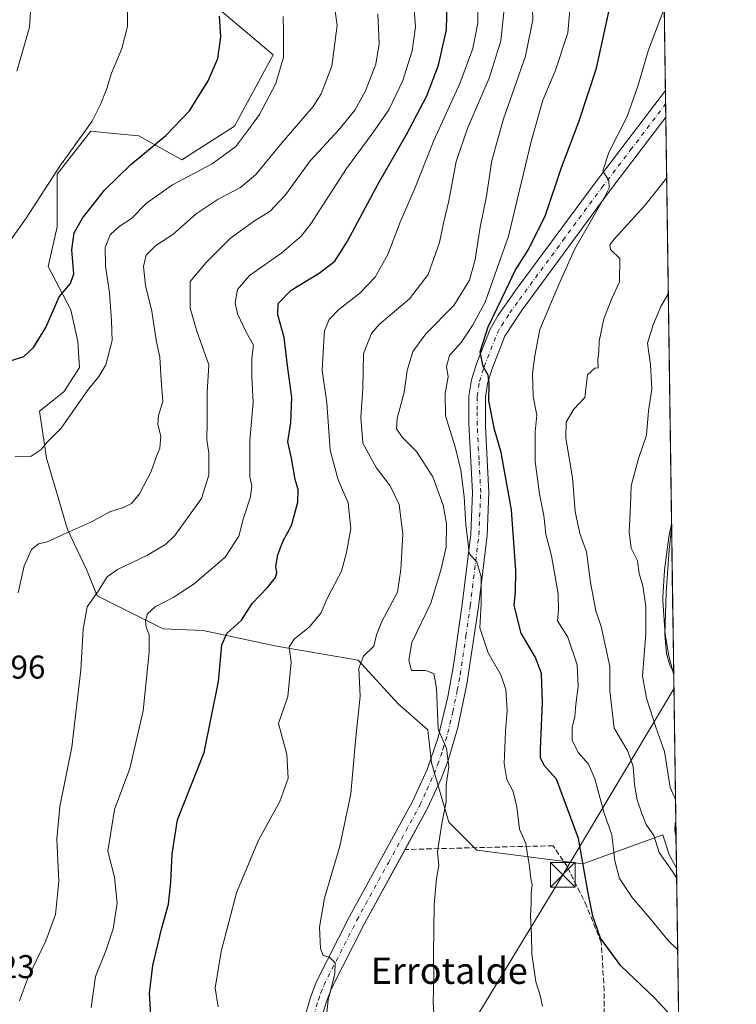
# Model space of a CAD drawing. Units: metres. Extents: x 593394 to 596823, y 4759143 to 4761503.
# Drawn here: x 596606 to 596823, y 4760433 to 4760732 of the extents above; entities that cross this region are included whole.
import ezdxf
from ezdxf.enums import TextEntityAlignment as Align

# ---------------------------------------------------------------- set-up
doc = ezdxf.new("R2010")
doc.units = ezdxf.units.M
doc.header["$MEASUREMENT"] = 0
doc.linetypes.add('DGN Style 3', pattern=[2.307223458686699, 1.648016756204785, -0.6592067024819142])
doc.linetypes.add('DGN Style 4', pattern=[2.6384748266838614, 1.318413404963828, -0.6592067024819142, 0.001648016756204785, -0.6592067024819142])
for name, color, linetype, lineweight in [('Arbolado forestal CxS', 92, 'Continuous', 0), ('Camino Cxs', 7, 'Continuous', 0), ('Carretera de calzada única Cxs', 7, 'Continuous', 13), ('Comarca CxS', 21, 'Continuous', 0), ('Comunidad Autónoma CxS', 142, 'Continuous', 0), ('Corriente natural lineal', 142, 'Continuous', 13), ('Curva de nivel maestra', 30, 'Continuous', 30), ('Curva de nivel normal', 30, 'Continuous', 0), ('Entidad de ámbito territorial CxS', 92, 'Continuous', 0), ('Municipio CxS', 4, 'Continuous', 0), ('Muro lineal', 1, 'DGN Style 3', 13), ('Núcleo urbano CxS', 7, 'Continuous', 0), ('Pista pavimentada Cxs', 135, 'Continuous', 0), ('Pista pavimentada eje', 135, 'DGN Style 4', 0), ('Prado CxS', 92, 'Continuous', 0), ('Provincia CxS', 1, 'Continuous', 0), ('Rótulo de punto de cota en terreno', 7, 'Continuous', 0), ('Tendido', 6, 'Continuous', 0), ('Texto cartográfico', 7, 'Continuous', 0), ('Torre de tendido puntual', 7, 'Continuous', 0)]:
    doc.layers.add(name, color=color, linetype=linetype, lineweight=lineweight)
doc.styles.add('Style-Arial', font='txt')

# ---------------------------------------------------------------- blocks, each defined once
blk = doc.blocks.new('*U11')
at = {"layer": 'Arbolado forestal CxS', "color": 92, "linetype": 'Continuous', "lineweight": 0}
blk.add_polyline3d([(596797.0020000003, 4761057.988500001, 566.6548999999941), (596803.7840999998, 4760578.9, 530.7140000000073), (596802.9873000003, 4760575.201900001, 530.7884000000049), (596802.9656999996, 4760575.0911, 530.7954000000027), (596802.9448999995, 4760574.954700001, 530.8027000000002), (596801.6649000002, 4760565.0547, 531.366399999999), (596801.6469000002, 4760564.871099999, 531.3733999999968), (596801.1063000001, 4760556.8213, 531.6064999999944), (596801.0869000005, 4760556.531300001, 531.5948000000062), (596801.0865000002, 4760556.5263, 531.5947000000015), (596801.0800999999, 4760556.3301, 531.5816000000051), (596801.0865000002, 4760556.1339, 531.5592000000033), (596801.0881000003, 4760556.111500001, 531.5559999999969), (596801.1173, 4760555.710700001, 531.4988000000012), (596801.8781000003, 4760545.2917, 530.7795999999944), (596801.9115000004, 4760545.0131, 530.7606999999989), (596802.9637000002, 4760538.7511, 530.5668000000006), (596803.0214999998, 4760538.4869, 530.569399999993), (596804.431, 4760533.2028, 530.3787000000011), (596805.2608000003, 4760474.587200001, 539.5662000000011), (596803.0049000002, 4760478.535, 539.8684999999969), (596801.1607999997, 4760484.527899999, 539.2280000000028), (596776.8476999998, 4760475.703700001, 549.6347999999998), (596744.5685000002, 4760479.937100001, 557.8701000000001), (596736.1018000003, 4760488.4038, 560.3145999999979), (596730.8101000005, 4760506.395500001, 560.9348000000027), (596729.7517999997, 4760516.4496, 561.2259999999952), (596720.7559000002, 4760524.3872, 562.9977999999974), (596708.5850999998, 4760537.616400001, 565.7290999999968), (596683.7142000003, 4760541.8497, 571.3040999999939), (596661.4890999999, 4760546.612199999, 576.9621000000043), (596649.3183000004, 4760547.1414, 578.6594000000041), (596629.2099000001, 4760557.195599999, 585.1441999999952), (596626.0349000003, 4760565.133099999, 586.868100000007), (596620.2141000004, 4760577.303900001, 590.5320000000065), (596617.5681999996, 4760586.299799999, 592.8133999999991), (596613.8640000002, 4760598.9998, 594.7290999999968), (596611.7473999998, 4760613.2873, 597.1052999999956), (596619.1557, 4760619.108200001, 596.9753000000055), (596623.9182000002, 4760626.5165, 597.0339999999997), (596623.3891000003, 4760634.454, 597.9976000000024), (596621.2724000001, 4760643.9791, 599.1757999999973), (596614.3931999998, 4760657.2083, 602.3500000000058), (596617.1319000004, 4760669.2051, 602.7897999999988), (596617.1321, 4760685.223300001, 605.2207999999955), (596625.3739, 4760695.819300001, 604.9008000000031), (596627.3255000003, 4760698.3281, 604.8399000000063), (596632.2414999995, 4760697.8365, 603.9101999999984), (596634.3435000004, 4760697.626300001, 603.4640999999974), (596641.8872999996, 4760696.871900001, 601.9633000000031), (596654.9923, 4760689.5909, 598.1490999999951), (596671.0109000001, 4760699.783700001, 597.0044000000053), (596682.7270999998, 4760721.4575, 596.4982000000019), (596658.7285000002, 4760741.8213, 600.8845000000001)], dxfattribs=at)
blk = doc.blocks.new('*U16')
at = {"layer": 'Núcleo urbano CxS', "color": 7, "linetype": 'Continuous', "lineweight": 0}
blk.add_polyline3d([(596803.7840999998, 4760578.9, 530.7140000000073), (596804.431, 4760533.2028, 530.3787000000011), (596803.0214999998, 4760538.4869, 530.569399999993), (596802.9637000002, 4760538.7511, 530.5668000000006), (596801.9115000004, 4760545.0131, 530.7606999999989), (596801.8781000003, 4760545.2917, 530.7795999999944), (596801.1173, 4760555.710700001, 531.4988000000012), (596801.0881000003, 4760556.111500001, 531.5559999999969), (596801.0865000002, 4760556.1339, 531.5592000000033), (596801.0800999999, 4760556.3301, 531.5816000000051), (596801.0865000002, 4760556.5263, 531.5947000000015), (596801.0869000005, 4760556.531300001, 531.5948000000062), (596801.1063000001, 4760556.8213, 531.6064999999944), (596801.6469000002, 4760564.871099999, 531.3733999999968), (596801.6649000002, 4760565.0547, 531.366399999999), (596802.9448999995, 4760574.954700001, 530.8027000000002), (596802.9656999996, 4760575.0911, 530.7954000000027), (596802.9873000003, 4760575.201900001, 530.7884000000049)], close=True, dxfattribs=at)
blk = doc.blocks.new('*U19')
at = {"layer": 'Carretera de calzada única Cxs', "color": 7, "linetype": 'Continuous', "lineweight": 13}
blk.add_3dface([(596804.1048999997, 4760556.236300001, 535.7811999999976), (596804.1059999998, 4760556.1612, 535.7943999999989), (596804.1035000002, 4760556.202299999, 535.790599999993)], dxfattribs=at)
blk = doc.blocks.new('5TTEND')
at = {"layer": 'Corriente natural lineal', "color": 7, "linetype": 'Continuous', "lineweight": 0}
for p, q in [((-0.375, 0.3754), (0.375, -0.3746)), ((0.3720000000000001, 0.3784000000000001), (-0.3720000000000001, -0.3776))]:
    blk.add_line(p, q, dxfattribs=at)
at = {"layer": 'Corriente natural lineal', "color": 7, "linetype": 'Continuous', "lineweight": 0, "flags": 128}
blk.add_lwpolyline([(-0.375, -0.3746), (0.375, -0.3746), (0.375, 0.3754), (-0.375, 0.3754), (-0.3720000000000001, -0.3776)], dxfattribs=at)

msp = doc.modelspace()

# ---------------------------------------------------------------- linework, layer by layer
at = {"layer": 'Arbolado forestal CxS', "color": 92, "linetype": 'Continuous', "lineweight": 0, "extrusion": (0.001171366955296167, -0.08274515931266553, 0.996570050979748), "elevation": -392685.5182138763, "flags": 128}
msp.add_lwpolyline([(664129.5194603323, 4735822.976690602), (664129.5194603323, 4735532.525960219)], dxfattribs=at)
at = {"layer": 'Arbolado forestal CxS', "color": 92, "linetype": 'Continuous', "lineweight": 0, "extrusion": (0.0007253357035287293, -0.05118743394123328, 0.9986888006254147), "elevation": -242713.3623071899, "flags": 128}
msp.add_lwpolyline([(664195.4169737777, 4745574.0338856), (664195.4169737777, 4745569.984470054)], dxfattribs=at)
at = {"layer": 'Arbolado forestal CxS', "color": 92, "linetype": 'Continuous', "lineweight": 0, "extrusion": (5.071768738866646e-05, -0.003585261713645437, 0.9999935716424185), "elevation": -16495.29401811281, "flags": 128}
msp.add_lwpolyline([(596801.9486016664, 4760678.013171554), (596802.0058024013, 4760673.969645564)], dxfattribs=at)
at = {"layer": 'Arbolado forestal CxS', "color": 92, "linetype": 'Continuous', "lineweight": 0, "extrusion": (0.001377890995286714, -0.0973337978433986, 0.9952508393434217), "elevation": -462014.700156271, "flags": 128}
msp.add_lwpolyline([(664129.6465902559, 4729263.748563278), (664129.6465902559, 4729139.533862232)], dxfattribs=at)
at = {"layer": 'Arbolado forestal CxS', "color": 92, "linetype": 'Continuous', "lineweight": 0, "extrusion": (-0.001909553978863391, 0.134905042329795, 0.9908566915339464), "elevation": 641605.8322442514, "flags": 128}
msp.add_lwpolyline([(-664122.3015005761, -4708092.576596575), (-664122.3015005761, -4708047.154379152)], dxfattribs=at)
at = {"layer": 'Arbolado forestal CxS', "color": 92, "linetype": 'Continuous', "lineweight": 0, "extrusion": (-0.003528849979300291, 0.2491819364850636, 0.9684502618861629), "elevation": 1184641.213182763, "flags": 128}
msp.add_lwpolyline([(-664155.2711878209, -4601515.777975795), (-664155.2711878209, -4601511.67255212)], dxfattribs=at)
at = {"layer": 'Arbolado forestal CxS', "color": 92, "linetype": 'Continuous', "lineweight": 0, "extrusion": (-0.002924824247479809, 0.2066611334918417, 0.9784082079106802), "elevation": 982587.4396511315, "flags": 128}
msp.add_lwpolyline([(-664112.5802301121, -4648856.107159163), (-664112.5802301121, -4648846.255785174)], dxfattribs=at)
at = {"layer": 'Arbolado forestal CxS', "color": 92, "linetype": 'Continuous', "lineweight": 0}
for points in [[(596658.7285000002, 4760741.8213, 600.8845000000001), (596682.7270999998, 4760721.4575, 596.4982000000019), (596671.0109000001, 4760699.783700001, 597.0044000000053), (596654.9923, 4760689.5909, 598.1490999999951), (596641.8872999996, 4760696.871900001, 601.9633000000031), (596634.3435000004, 4760697.626300001, 603.4640999999974), (596632.2414999995, 4760697.8365, 603.9101999999984), (596627.3255000003, 4760698.3281, 604.8399000000063), (596625.3739, 4760695.819300001, 604.9008000000031), (596617.1321, 4760685.223300001, 605.2207999999955), (596617.1319000004, 4760669.2051, 602.7897999999988), (596614.3931999998, 4760657.2083, 602.3500000000058), (596621.2724000001, 4760643.9791, 599.1757999999973), (596623.3891000003, 4760634.454, 597.9976000000024), (596623.9182000002, 4760626.5165, 597.0339999999997), (596619.1557, 4760619.108200001, 596.9753000000055), (596611.7473999998, 4760613.2873, 597.1052999999956), (596613.8640000002, 4760598.9998, 594.7290999999968), (596617.5681999996, 4760586.299799999, 592.8133999999991), (596620.2141000004, 4760577.303900001, 590.5320000000065), (596626.0349000003, 4760565.133099999, 586.868100000007), (596629.2099000001, 4760557.195599999, 585.1441999999952), (596649.3183000004, 4760547.1414, 578.6594000000041), (596661.4890999999, 4760546.612199999, 576.9621000000043), (596683.7142000003, 4760541.8497, 571.3040999999939), (596708.5850999998, 4760537.616400001, 565.7290999999968), (596720.7559000002, 4760524.3872, 562.9977999999974), (596729.7517999997, 4760516.4496, 561.2259999999952), (596730.8101000005, 4760506.395500001, 560.9348000000027), (596736.1018000003, 4760488.4038, 560.3145999999979), (596744.5685000002, 4760479.937100001, 557.8701000000001), (596776.8476999998, 4760475.703700001, 549.6347999999998), (596801.1607999997, 4760484.527899999, 539.2280000000028), (596803.0049000002, 4760478.535, 539.8684999999969), (596805.2608000003, 4760474.587200001, 539.5662000000011)], [(596803.7840999998, 4760578.9, 530.7140000000073), (596802.9873000003, 4760575.201900001, 530.7884000000049), (596802.9656999996, 4760575.0911, 530.7954000000027), (596802.9448999995, 4760574.954700001, 530.8027000000002), (596801.6649000002, 4760565.0547, 531.366399999999), (596801.6469000002, 4760564.871099999, 531.3733999999968), (596801.1063000001, 4760556.8213, 531.6064999999944), (596801.0869000005, 4760556.531300001, 531.5948000000062), (596801.0865000002, 4760556.5263, 531.5947000000015), (596801.0800999999, 4760556.3301, 531.5816000000051), (596801.0865000002, 4760556.1339, 531.5592000000033), (596801.0881000003, 4760556.111500001, 531.5559999999969), (596801.1173, 4760555.710700001, 531.4988000000012), (596801.8781000003, 4760545.2917, 530.7795999999944), (596801.9115000004, 4760545.0131, 530.7606999999989), (596802.9637000002, 4760538.7511, 530.5668000000006), (596803.0214999998, 4760538.4869, 530.569399999993), (596804.431, 4760533.2028, 530.3787000000011)]]:
    msp.add_polyline3d(points, dxfattribs=at)
at = {"layer": 'Camino Cxs', "color": 7, "linetype": 'Continuous', "lineweight": 0, "extrusion": (0.005693903556743452, -0.4020624063791602, 0.9155945613855981), "elevation": -1910117.168338699, "flags": 128}
msp.add_lwpolyline([(664155.271187821, 4350721.166677193), (664155.2711878209, 4350716.824254464)], dxfattribs=at)
at = {"layer": 'Camino Cxs', "color": 7, "linetype": 'Continuous', "lineweight": 0}
msp.add_polyline3d([(596805.1243000003, 4760484.2249, 542.1873999999953), (596804.7301000003, 4760485.920100001, 542.9251999999979), (596804.9001000002, 4760488.220100001, 543.952099999995), (596805.0680000001, 4760488.200400001, 543.9334999999992)], dxfattribs=at)
msp.add_3dface([(596805.0680999998, 4760488.200300001, 543.9334999999992), (596805.1243000003, 4760484.2249, 542.1873999999953), (596804.7301000003, 4760485.920100001, 542.9251999999979), (596804.9001000002, 4760488.220100001, 543.952099999995)], dxfattribs=at)
at = {"layer": 'Carretera de calzada única Cxs', "color": 7, "linetype": 'Continuous', "lineweight": 13, "extrusion": (0.8691635710650266, 0.0979298660092629, 0.4847312947158438), "elevation": 985180.7313163611, "flags": 128}
msp.add_lwpolyline([(4663803.649766446, -545366.6976469671), (4663803.690876735, -545366.7022201564), (4663803.724517406, -545366.7127384917)], dxfattribs=at)
at = {"layer": 'Carretera de calzada única Cxs', "color": 7, "linetype": 'Continuous', "lineweight": 13, "extrusion": (-0.002535058888692399, 0.1730753858862688, 0.984905317417238), "elevation": 822949.8680300579, "flags": 128}
msp.add_lwpolyline([(-666461.1372040849, -4679492.939715649), (-666461.137204085, -4679492.863456485)], dxfattribs=at)
at = {"layer": 'Comarca CxS', "color": 21, "linetype": 'Continuous', "lineweight": 0, "flags": 128}
msp.add_lwpolyline([(594276.3873570256, 4759154.336086878), (593426.0600007128, 4759142.529982369), (593395.9217253949, 4761348.966470922), (593394.4600007139, 4761455.979982347), (594301.4349128144, 4761468.579526652), (596790.7000007397, 4761503.159982345), (596810.3405321318, 4760115.752844753), (596823.4500007397, 4759189.699982368), (596746.9638948482, 4759188.638034928), (594651.8024042238, 4759159.548419808)], close=True, dxfattribs=at)
at = {"layer": 'Comunidad Autónoma CxS', "color": 142, "linetype": 'Continuous', "lineweight": 0, "flags": 128}
msp.add_lwpolyline([(594276.3873570256, 4759154.336086878), (593426.0600007128, 4759142.529982369), (593395.9217253949, 4761348.966470922), (593394.4600007139, 4761455.979982347), (594301.4349128144, 4761468.579526652), (596790.7000007397, 4761503.159982345), (596810.3405321318, 4760115.752844753), (596823.4500007397, 4759189.699982368), (596746.9638948482, 4759188.638034928), (594651.8024042238, 4759159.548419808)], close=True, dxfattribs=at)
at = {"layer": 'Curva de nivel maestra', "color": 30, "linetype": 'Continuous', "lineweight": 30, "flags": 128}
for points, elevation in [([(596645.6600000003, 4760428.1801), (596645.1900000004, 4760436.450099999), (596646.2100000001, 4760444.8301), (596648.8300000001, 4760455.860099999), (596650.9800000006, 4760463.530099999), (596651.6799999997, 4760470.1501), (596652.0599999996, 4760478.7601), (596653.7000000002, 4760489.100099999), (596661.75, 4760509.600099999), (596666.0899999999, 4760531.1601), (596667.1399999997, 4760542.2501), (596668.6200000001, 4760545.720100001), (596673.1200000001, 4760549.780099999), (596676.3899999997, 4760554.8301), (596681.0300000003, 4760559.640100001), (596683.4299999997, 4760562.700099999), (596683.8799999999, 4760564.130100001), (596683.5800000001, 4760566.040100001), (596684.1500000004, 4760569.6501), (596685.6500000004, 4760573.6501), (596688.3499999996, 4760578.470100001), (596690.2400000002, 4760585.5801), (596690.3399999999, 4760589.420100001), (596689.4500000002, 4760592.4801), (596688.2699999996, 4760598.940099999), (596687.2300000006, 4760603.9801), (596688.1399999997, 4760609.840100001), (596688.3899999997, 4760617.4001), (596687.04, 4760627.170100001), (596686.0899999999, 4760635.630100001), (596684.1100000005, 4760642.5601), (596684.29, 4760645.960100001), (596688.2300000006, 4760649.9801), (596696.7199999997, 4760655.200099999), (596701.4199999999, 4760658.840100001), (596705.3200000003, 4760664.860099999), (596714.5899999999, 4760682.3201), (596723.2599999999, 4760697.3201), (596729.4500000002, 4760708.9801), (596732.9199999999, 4760718.350099999), (596735.3899999997, 4760729.110099999), (596735.6200000001, 4760737.6801)], 575), ([(596603.2100000001, 4760628.640100001), (596607.0199999996, 4760629.880100001), (596609.9000000004, 4760632.600099999), (596613.7000000002, 4760638.690099999), (596617.7000000002, 4760647.970100001), (596621.1699999999, 4760651.9901), (596622.1500000004, 4760654.9801), (596621.5499999998, 4760662.280099999), (596622.2599999999, 4760667.4001), (596624.7800000003, 4760671.920100001), (596631.5, 4760680.420100001), (596639.5099999999, 4760688.220100001), (596650.1299999999, 4760696.9801), (596657.3099999996, 4760704.460100001), (596663.0300000003, 4760713.620100001), (596665.9100000003, 4760720.3301), (596666.8399999999, 4760726.9901), (596666.3799999999, 4760733.220100001)], 599.9999999999999), ([(596805.2100000001, 4760427.940099999), (596798.6100000005, 4760435.020099999), (596788.3300000001, 4760444.7301), (596782.1900000004, 4760453.140100001), (596779.8700000001, 4760459.8201), (596778.3600000005, 4760467.4801), (596775.5, 4760483.450099999), (596768.8200000003, 4760501.440099999), (596765.04, 4760505.6601), (596763.9400000004, 4760507.960100001), (596763.9199999999, 4760510.540100001), (596764.5599999996, 4760524.840100001), (596764.2199999997, 4760533.5701), (596762.4800000006, 4760538.380100001), (596758.0999999996, 4760545.790100001), (596755.9299999997, 4760554.220100001), (596756.3399999999, 4760558.450099999), (596756.5099999999, 4760564.780099999), (596755.1600000003, 4760583.3201), (596752, 4760600.7401), (596750.0300000003, 4760607.6801), (596748.2300000006, 4760616.380100001), (596748.3399999999, 4760621.420100001), (596748.0800000001, 4760624.2301), (596746.5599999996, 4760626.840100001), (596745.6200000001, 4760631.3201), (596748.0599999996, 4760638.870100001), (596753.4600000001, 4760649.9901), (596756.2400000002, 4760656.0001), (596760.3399999999, 4760662.370100001), (596765.5199999996, 4760672.8301), (596770.3499999996, 4760687.2401), (596775.7000000002, 4760701.440099999), (596780.9500000002, 4760717.450099999), (596784.7000000002, 4760734.5001)], 550)]:
    msp.add_lwpolyline(points, dxfattribs=dict(at, elevation=elevation))
at = {"layer": 'Curva de nivel normal', "color": 30, "linetype": 'Continuous', "lineweight": 0, "flags": 128}
for points, elevation in [([(596731.7699999996, 4760426.5), (596731.3099999996, 4760433.699999999), (596731.5899999999, 4760440.980000001), (596731.4400000004, 4760448.32), (596731.6399999997, 4760463.32), (596732.3700000001, 4760471.279999999), (596733.0800000001, 4760475.26), (596732.6699999999, 4760479.4), (596733.9600000001, 4760487.960000001), (596735.3200000003, 4760494.630000001), (596735.3300000001, 4760499.65), (596736.0999999996, 4760505.25), (596735.3799999999, 4760510.83), (596732.8600000005, 4760516.66), (596732.3700000001, 4760529.07), (596731.5099999999, 4760533.539999999), (596729.0199999996, 4760534.52), (596724.7400000002, 4760534.5), (596723.9299999997, 4760537.57), (596724.8300000001, 4760543.02), (596730.6699999999, 4760554.9), (596733.6699999999, 4760564.939999999), (596735.3300000001, 4760571.970000001), (596735.3600000005, 4760578.980000001), (596734.3700000001, 4760584.65), (596731.29, 4760593.32), (596726.2800000003, 4760600.980000001), (596721.9299999997, 4760605.369999999), (596720.2300000006, 4760607.880000001), (596720.4400000004, 4760611.039999999), (596722.5599999996, 4760618.980000001), (596723.4699999997, 4760625.65), (596725.1600000003, 4760631.34), (596729.0999999996, 4760636.74), (596737.5999999996, 4760645.34), (596742.3799999999, 4760653.060000001), (596744.1500000004, 4760659.279999999), (596745.6500000004, 4760669.119999999), (596747.5199999996, 4760678.58), (596749.1299999999, 4760689.390000001), (596752.7100000001, 4760702.02), (596759.3499999996, 4760721.039999999), (596761.6399999997, 4760732.15), (596761.2999999998, 4760741.689999999)], 560), ([(596605.2100000001, 4760558.039999999), (596607.1100000005, 4760566.32), (596609.2800000003, 4760571.26), (596611.3899999997, 4760572.99), (596614.0499999998, 4760573.550000001), (596619.0999999996, 4760575.890000001), (596627.3600000005, 4760579.560000001), (596633.0700000003, 4760582.65), (596637.2699999996, 4760583.960000001), (596639.7000000002, 4760585.17), (596642.1299999999, 4760588.140000001), (596645.6600000003, 4760594.880000001), (596647.2000000002, 4760599.32), (596648.2800000003, 4760601.980000001), (596648.6500000004, 4760605.609999999), (596647.7100000001, 4760609.15), (596647.8600000005, 4760611.970000001), (596649.2300000006, 4760616.220000001), (596648.7199999997, 4760622.67), (596648.25, 4760629.619999999), (596647.2199999997, 4760634.850000001), (596645.8899999997, 4760643.609999999), (596643.9299999997, 4760651.390000001), (596643.3099999996, 4760657.140000001), (596644.1200000001, 4760660.619999999), (596647.0899999999, 4760663.529999999), (596652.2100000001, 4760666.92), (596659.3700000001, 4760673.199999999), (596666.0300000003, 4760677.66), (596672.8399999999, 4760681.140000001), (596677.5099999999, 4760685.17), (596685.4400000004, 4760694.890000001), (596694.8600000005, 4760705.789999999), (596697.2800000003, 4760709.66), (596700.54, 4760718.08), (596702.1299999999, 4760730.480000001), (596701.3899999997, 4760736.180000001)], 590), ([(596627.4500000002, 4760432.09), (596628.7100000001, 4760441.51), (596631.8899999997, 4760449.32), (596634.1699999999, 4760455.980000001), (596635.3700000001, 4760463.82), (596634.4900000002, 4760471.730000001), (596632.54, 4760479.65), (596634.5499999998, 4760492.27), (596639.2100000001, 4760504.680000001), (596643.2000000002, 4760522.27), (596645.0999999996, 4760540.060000001), (596645.0700000003, 4760545.32), (596644.1200000001, 4760547.59), (596643.9199999999, 4760549.710000001), (596644.5899999999, 4760551.66), (596646.9000000004, 4760553.82), (596652.4000000004, 4760556.66), (596658.7199999997, 4760560.800000001), (596668.1799999997, 4760568.91), (596672.3300000001, 4760575.300000001), (596673.5999999996, 4760580.439999999), (596675.8799999999, 4760587.26), (596676.29, 4760590.58), (596675.6399999997, 4760593.26), (596675.6900000004, 4760604.300000001), (596676.6799999997, 4760615.960000001), (596676.2199999997, 4760623.789999999), (596676.25, 4760629.33), (596676.7300000006, 4760633.300000001), (596674.5499999998, 4760637.199999999), (596671.9299999997, 4760642.800000001), (596671.2300000006, 4760646.130000001), (596671.9400000004, 4760650.25), (596675.5300000003, 4760654.470000001), (596685.3600000005, 4760661.32), (596691.2000000002, 4760666.390000001), (596694.2100000001, 4760670.189999999), (596704.9699999997, 4760686.92), (596713.0300000003, 4760697.76), (596717.8300000001, 4760704.82), (596722.1399999997, 4760713.680000001), (596725, 4760722.730000001), (596726, 4760730.02), (596725.4000000004, 4760738.01)], 580), ([(596666.04, 4760432.310000001), (596665.0999999996, 4760438.01), (596666.9400000004, 4760449.16), (596671.5700000003, 4760466.980000001), (596678.3200000003, 4760482.980000001), (596684.7599999999, 4760494.65), (596687.2699999996, 4760501.74), (596686.8600000005, 4760509.01), (596684.3799999999, 4760518.33), (596687.2300000006, 4760526.57), (596688.2199999997, 4760536.980000001), (596687.6200000001, 4760541.65), (596689.0899999999, 4760543.980000001), (596693.7599999999, 4760547.720000001), (596697.25, 4760551.92), (596699.3799999999, 4760556.720000001), (596703.4800000006, 4760564.65), (596705.0099999999, 4760570.32), (596706.3099999996, 4760577.65), (596705.5199999996, 4760585.41), (596702.4500000002, 4760592.350000001), (596700.0700000003, 4760601.359999999), (596699, 4760615.730000001), (596697.5800000001, 4760625.59), (596698, 4760632.980000001), (596698.3099999996, 4760637.600000001), (596699.75, 4760641.100000001), (596702.7000000002, 4760644.15), (596709.0300000003, 4760649.130000001), (596713.7000000002, 4760653.939999999), (596717.5999999996, 4760660.83), (596721.2999999998, 4760670.66), (596725.7000000002, 4760680.640000001), (596731.54, 4760695.49), (596739.4800000006, 4760712.77), (596743.3799999999, 4760723.4), (596744.9600000001, 4760731.210000001), (596744.8600000005, 4760737.640000001)], 570), ([(596764.5999999996, 4760432.550000001), (596763.8499999996, 4760435.800000001), (596762.5499999998, 4760439.949999999), (596761.3600000005, 4760448.42), (596761.2599999999, 4760453.99), (596760.9600000001, 4760459.970000001), (596761.1699999999, 4760463.699999999), (596761.1399999997, 4760466.82), (596761.4699999997, 4760469.42), (596761.0599999996, 4760471.34), (596760.6500000004, 4760474.939999999), (596759.8899999997, 4760479.17), (596759.4699999997, 4760481.980000001), (596757.54, 4760486.32), (596756.7999999998, 4760493.02), (596755.6600000003, 4760497.730000001), (596753.7300000006, 4760501.350000001), (596752.9400000004, 4760506.220000001), (596753.2800000003, 4760515.9), (596753.7999999998, 4760522.42), (596753.4199999999, 4760528.699999999), (596751.8899999997, 4760533.17), (596748.0800000001, 4760539.850000001), (596745.5300000003, 4760547.41), (596745.9199999999, 4760554.680000001), (596745.9000000004, 4760562.960000001), (596744.6399999997, 4760567.350000001), (596742.2400000002, 4760569.970000001), (596741.8799999999, 4760573.930000001), (596741.2199999997, 4760578.730000001), (596740.7599999999, 4760587.33), (596739.75, 4760595.359999999), (596738.0199999996, 4760602.430000001), (596735.0999999996, 4760611.84), (596735.0099999999, 4760618.609999999), (596735.9199999999, 4760623.65), (596735.4100000003, 4760626.84), (596736.2599999999, 4760630.16), (596739.8899999997, 4760634.08), (596743.29, 4760639.32), (596747.1500000004, 4760646.32), (596754.1900000004, 4760666.359999999), (596761.0899999999, 4760695.17), (596764.6600000003, 4760707.699999999), (596768.4000000004, 4760716.529999999), (596772.2599999999, 4760728.16), (596773.1399999997, 4760738.58)], 555), ([(596598.3099999996, 4760658.699999999), (596607.6600000003, 4760671.84), (596617.8899999997, 4760687.65), (596627.7000000002, 4760701.350000001), (596630.29, 4760706.439999999), (596632.1500000004, 4760711.24), (596633.6500000004, 4760715.880000001), (596636.7800000003, 4760723.359999999), (596638.4299999997, 4760730.119999999), (596638.5199999996, 4760735.470000001)], 605), ([(596604.3700000001, 4760599.480000001), (596609.1699999999, 4760599.539999999), (596612.2599999999, 4760601.560000001), (596614.0899999999, 4760603.800000001), (596618.3600000005, 4760608.07), (596626.3099999996, 4760619.52), (596629.8099999996, 4760623.800000001), (596631.8499999996, 4760627.359999999), (596633.8200000003, 4760634.74), (596633.5700000003, 4760640.65), (596633.0099999999, 4760649.32), (596631.8300000001, 4760657.26), (596631.6799999997, 4760662.980000001), (596633.2000000002, 4760666.779999999), (596635.9199999999, 4760669.33), (596639.7000000002, 4760671.74), (596644.2400000002, 4760676.4), (596652.1699999999, 4760681.980000001), (596664.2400000002, 4760688.4), (596671.3600000005, 4760693.640000001), (596675.3700000001, 4760698.930000001), (596678.54, 4760703.32), (596683.5700000003, 4760712.76), (596685.8799999999, 4760720.730000001), (596685.8600000005, 4760728.470000001), (596685.7999999998, 4760733.08)], 595.0000000000001), ([(596604.8600000005, 4760716.57), (596607.4500000002, 4760725.680000001), (596608.6799999997, 4760729.91), (596609, 4760734.65)], 610), ([(596605.6799999997, 4760434.15), (596608.2300000006, 4760440.980000001), (596613.6200000001, 4760452.32), (596616.5499999998, 4760460.32), (596617.6200000001, 4760470.49), (596617.04, 4760483.26), (596617.8700000001, 4760493.119999999), (596621.5800000001, 4760511.220000001), (596624.3200000003, 4760534.65), (596625.0099999999, 4760547.08), (596626.2300000006, 4760553.84), (596629.5199999996, 4760558.560000001), (596632.3200000003, 4760562.91), (596635.4500000002, 4760565.199999999), (596644.5199999996, 4760569.460000001), (596650.1299999999, 4760572.84), (596652.8799999999, 4760575.439999999), (596660.9199999999, 4760586.75), (596663.1500000004, 4760593.77), (596663.1699999999, 4760600.449999999), (596662.5800000001, 4760604.529999999), (596662.6799999997, 4760609.880000001), (596662.7000000002, 4760618.980000001), (596663.1600000003, 4760627.359999999), (596659.5, 4760637.5), (596657.4699999997, 4760644.5), (596657.4900000002, 4760652.65), (596662.3499999996, 4760658.430000001), (596669.75, 4760665.779999999), (596677.0300000003, 4760671.08), (596681.7400000002, 4760673.890000001), (596686.4900000002, 4760678.960000001), (596693.9800000006, 4760689.300000001), (596702.6799999997, 4760698.75), (596707.5199999996, 4760704.680000001), (596710.7999999998, 4760710.5), (596713.9600000001, 4760718.65), (596714.9500000002, 4760724.82), (596714.5099999999, 4760733.9)], 585), ([(596698.8600000005, 4760428.58), (596699.4400000004, 4760434.41), (596701.4900000002, 4760442.32), (596701.5499999998, 4760445.67), (596699.7999999998, 4760447.390000001), (596697.9400000004, 4760447.890000001), (596697.0899999999, 4760450.039999999), (596696.8499999996, 4760456.470000001), (596698.3200000003, 4760465.300000001), (596703.0199999996, 4760481.100000001), (596706.29, 4760496.980000001), (596707.7599999999, 4760513.15), (596709.2100000001, 4760526.730000001), (596708.7300000006, 4760535.17), (596710.1799999997, 4760538.83), (596713.3600000005, 4760541.84), (596714.1100000005, 4760545.32), (596715.7400000002, 4760549.32), (596720.5300000003, 4760558.32), (596721.5499999998, 4760565.119999999), (596722.0800000001, 4760575.850000001), (596720.9900000002, 4760584.930000001), (596718.2599999999, 4760590.57), (596713.9800000006, 4760596.130000001), (596710, 4760603.560000001), (596709.3600000005, 4760611.300000001), (596709.9299999997, 4760620.17), (596710.2199999997, 4760630.74), (596712.6399999997, 4760636.83), (596714.9199999999, 4760639.59), (596724.1799999997, 4760647.34), (596729.7800000003, 4760654.76), (596733.2699999996, 4760664.439999999), (596734.4800000006, 4760670.359999999), (596736.0700000003, 4760677.180000001), (596738.3799999999, 4760689.08), (596741.9199999999, 4760699.42), (596748.3600000005, 4760714.41), (596751.9199999999, 4760725.689999999), (596752.8600000005, 4760734.41)], 565), ([(596805.6131999996, 4760449.694499999), (596802.7199999997, 4760452.460000001), (596797.2000000002, 4760459.279999999), (596791.7599999999, 4760465.5), (596788, 4760471.279999999), (596786.5199999996, 4760476.65), (596785.6799999997, 4760484.600000001), (596783.2999999998, 4760491.119999999), (596780.5, 4760501.600000001), (596778.5800000001, 4760505.980000001), (596775.3600000005, 4760509.57), (596773.5499999998, 4760513.289999999), (596773.5599999996, 4760517.180000001), (596774.3399999999, 4760520.49), (596774.7100000001, 4760524.119999999), (596775.4500000002, 4760529.600000001), (596775.0599999996, 4760536.199999999), (596772.29, 4760544.619999999), (596769.0999999996, 4760549.529999999), (596769.4299999997, 4760552.84), (596769.2800000003, 4760557.779999999), (596767.2800000003, 4760569.300000001), (596765.5700000003, 4760575.9), (596764.9699999997, 4760581.59), (596763.6799999997, 4760588.15), (596762.3499999996, 4760597.91), (596762.2999999998, 4760606.980000001), (596762.7999999998, 4760612), (596761.7000000002, 4760617.710000001), (596761.5700000003, 4760624.730000001), (596762.2400000002, 4760630.029999999), (596763.7199999997, 4760638.039999999), (596769.5700000003, 4760651.75), (596774.2999999998, 4760662.32), (596783.3899999997, 4760678.220000001), (596784.8099999996, 4760681.109999999), (596784.7199999997, 4760683.33), (596782.8899999997, 4760686.289999999), (596784.6799999997, 4760691.859999999), (596790.3200000003, 4760702.75), (596793.5499999998, 4760711.92), (596796.7199999997, 4760722.99), (596801.5680999998, 4760735.4363)], 545), ([(596805.3049, 4760471.470600001), (596804.04, 4760473.430000001), (596799.9800000006, 4760479.16), (596798.3899999997, 4760484.34), (596796.0700000003, 4760487.689999999), (596794.7800000003, 4760491.07), (596793.3399999999, 4760495.180000001), (596792.4699999997, 4760499.9), (596792.1399999997, 4760505.32), (596790.5099999999, 4760509.980000001), (596786.29, 4760516.980000001), (596785.0099999999, 4760528.32), (596785.04, 4760535.65), (596783.6900000004, 4760541.77), (596782.3600000005, 4760547.810000001), (596780.79, 4760552.65), (596779.1600000003, 4760561.16), (596777.9600000001, 4760570.529999999), (596775.9100000003, 4760576.08), (596774.5099999999, 4760582.789999999), (596773.6799999997, 4760592.960000001), (596771.6900000004, 4760605.02), (596771.75, 4760609.939999999), (596774.0800000001, 4760613.850000001), (596777.3799999999, 4760617.369999999), (596778.2199999997, 4760624.300000001), (596780.5099999999, 4760626.310000001), (596781.5199999996, 4760626.430000001), (596781.3700000001, 4760628.960000001), (596781.6399999997, 4760631.52), (596781.7699999996, 4760634.470000001), (596783.2400000002, 4760641.32), (596785.6799999997, 4760647.52), (596787.9100000003, 4760652.57), (596788.0599999996, 4760659.59), (596785.2400000002, 4760662.390000001), (596785.0700000003, 4760663.779999999), (596786.3600000005, 4760665.449999999), (596795.6500000004, 4760675.74), (596802.2944999998, 4760684.123199999)], 540), ([(596802.7931000004, 4760648.9003), (596800.5199999996, 4760645.050000001), (596798.1500000004, 4760639.49), (596796.4800000006, 4760633.939999999), (596797.4199999999, 4760627.369999999), (596797.7999999998, 4760619.980000001), (596796.7800000003, 4760613.32), (596796.1699999999, 4760605.960000001), (596793.7300000006, 4760598.869999999), (596791.4699999997, 4760590.609999999), (596791.3499999996, 4760584.600000001), (596790.9400000004, 4760576.640000001), (596791.5199999996, 4760571.680000001), (596793.3899999997, 4760567.76), (596793.9800000006, 4760563.930000001), (596795.0099999999, 4760560.230000001), (596795.9500000002, 4760553.880000001), (596795.9299999997, 4760545.75), (596794.9000000004, 4760532.720000001), (596796.2100000001, 4760526.08), (596799.1200000001, 4760516.980000001), (596801.6500000004, 4760509.9), (596803.3600000005, 4760498.949999999), (596804.9682999998, 4760495.245800001)], 535), ([(596804.4238999998, 4760533.7039), (596803.2999999998, 4760536.109999999), (596802.2000000002, 4760539.65), (596801.7800000003, 4760545.369999999), (596802.1600000003, 4760558.119999999), (596803.0199999996, 4760571.109999999), (596803.8024000004, 4760577.607600001)], 530)]:
    msp.add_lwpolyline(points, dxfattribs=dict(at, elevation=elevation))
at = {"layer": 'Entidad de ámbito territorial CxS', "color": 92, "linetype": 'Continuous', "lineweight": 0, "flags": 128}
msp.add_lwpolyline([(594301.4349128144, 4761468.579526652), (596790.7000007397, 4761503.159982345), (596810.3405321318, 4760115.752844753)], dxfattribs=at)
at = {"layer": 'Municipio CxS', "color": 4, "linetype": 'Continuous', "lineweight": 0, "flags": 128}
msp.add_lwpolyline([(594301.4349128144, 4761468.579526652), (596790.7000007397, 4761503.159982345), (596810.3405321318, 4760115.752844753), (596823.4500007397, 4759189.699982368), (596746.9638948482, 4759188.638034928), (594651.8024042238, 4759159.548419808)], dxfattribs=at)
at = {"layer": 'Muro lineal', "color": 1, "linetype": 'DGN Style 3', "lineweight": 13}
msp.add_polyline3d([(596777.5601000005, 4760347.040100001, 554.924199999994), (596781.8501000004, 4760367.840100001, 553.6425000000017), (596785.9600999998, 4760385.7601, 553.1978999999993), (596784.4801000003, 4760404.0801, 561.954899999997), (596783.0100999996, 4760411.6801, 565.0902999999962), (596783.3201000001, 4760437.190099999, 554.549199999994), (596782.4101, 4760451.8301, 555.7761000000028), (596778.0100999996, 4760462.800100001, 556.2880000000005), (596772.1201, 4760474.800100001, 556.654999999999), (596767.8000999996, 4760481.270099999, 559.6410000000033), (596722.7901, 4760480.100099999, 562.2099000000017)], dxfattribs=at)
at = {"layer": 'Núcleo urbano CxS', "color": 7, "linetype": 'Continuous', "lineweight": 0, "extrusion": (0.0003304846075493181, -0.02334789278153553, 0.9997273461712379), "elevation": -110421.6819721052, "flags": 128}
msp.add_lwpolyline([(664122.2687741861, 4750372.108124582), (664122.2687741861, 4750349.435972618)], dxfattribs=at)
at = {"layer": 'Núcleo urbano CxS', "color": 7, "linetype": 'Continuous', "lineweight": 0, "extrusion": (0.0006234129306474232, -0.04256210142477074, 0.9990936286848322), "elevation": -201717.5179158429, "flags": 128}
msp.add_lwpolyline([(666461.1372040849, 4747021.244437311), (666461.137204085, 4747021.169261117)], dxfattribs=at)
at = {"layer": 'Núcleo urbano CxS', "color": 7, "linetype": 'Continuous', "lineweight": 0, "extrusion": (-0.0001216627728907933, 0.008591764393468515, 0.9999630827099453), "elevation": 41359.12990364839, "flags": 128}
msp.add_lwpolyline([(596804.1659884976, 4760376.518268601), (596804.4911125002, 4760353.559021178)], dxfattribs=at)
at = {"layer": 'Núcleo urbano CxS', "color": 7, "linetype": 'Continuous', "lineweight": 0}
msp.add_polyline3d([(596803.7840999998, 4760578.9, 530.7140000000073), (596802.9873000003, 4760575.201900001, 530.7884000000049), (596802.9656999996, 4760575.0911, 530.7954000000027), (596802.9448999995, 4760574.954700001, 530.8027000000002), (596801.6649000002, 4760565.0547, 531.366399999999), (596801.6469000002, 4760564.871099999, 531.3733999999968), (596801.1063000001, 4760556.8213, 531.6064999999944), (596801.0869000005, 4760556.531300001, 531.5948000000062), (596801.0865000002, 4760556.5263, 531.5947000000015), (596801.0800999999, 4760556.3301, 531.5816000000051), (596801.0865000002, 4760556.1339, 531.5592000000033), (596801.0881000003, 4760556.111500001, 531.5559999999969), (596801.1173, 4760555.710700001, 531.4988000000012), (596801.8781000003, 4760545.2917, 530.7795999999944), (596801.9115000004, 4760545.0131, 530.7606999999989), (596802.9637000002, 4760538.7511, 530.5668000000006), (596803.0214999998, 4760538.4869, 530.569399999993), (596804.431, 4760533.2028, 530.3787000000011)], dxfattribs=at)
at = {"layer": 'Pista pavimentada Cxs', "color": 135, "linetype": 'Continuous', "lineweight": 0, "extrusion": (-0.004257110178712589, 0.3006821084004985, 0.9537149189882462), "elevation": 1429437.975561823, "flags": 128}
msp.add_lwpolyline([(-664138.3364071865, -4531684.629766552), (-664138.3364071866, -4531676.149233894)], dxfattribs=at)
at = {"layer": 'Pista pavimentada Cxs', "color": 135, "linetype": 'Continuous', "lineweight": 0}
for points in [[(596691.1300999997, 4760425.120100001, 568.1578000000009), (596694.0900999998, 4760435.200099999, 565.9894999999962), (596695.8300999999, 4760439.860099999, 565.617499999993), (596705.9700999996, 4760459.790100001, 564.2121000000043), (596725.0900999998, 4760494.720100001, 562.2978000000003), (596729.4901000002, 4760504.4001, 562.3347000000067), (596732.7500999998, 4760513.790100001, 561.2262000000047), (596735.7600999996, 4760526.450099999, 560.5868999999948), (596737.4901000002, 4760536.0001, 563.325800000006), (596740.1300999997, 4760554.4801, 562.0093000000053), (596742.7401000002, 4760575.920100001, 557.8827000000019), (596743.2901, 4760588.5701, 557.1475999999967), (596742.2100999998, 4760609.5101, 555.9588999999978), (596742.2100999998, 4760617.9101, 556.3513999999996), (596743.0100999996, 4760622.8101, 557.638300000006), (596744.4801000003, 4760627.590100001, 553.071100000001), (596748.6201, 4760638.190099999, 556.093599999993), (596751.0900999998, 4760642.390100001, 560.2011000000057), (596756.9101, 4760650.5601, 561.0371000000014), (596780.6101000002, 4760682.640100001, 554.9660000000003), (596801.9198000003, 4760710.5997, 543.271900000007), (596802.0341999996, 4760702.512399999, 545.8221999999951), (596784.6101000002, 4760679.640100001, 551.5708000000013), (596758.1601, 4760643.7501, 558.2572999999975), (596753.1300999997, 4760635.9901, 555.7497000000003), (596749.2100999998, 4760625.950099999, 556.7951999999932), (596747.8901000004, 4760621.6601, 556.2136000000028), (596747.2100999998, 4760617.5101, 556.2317000000039), (596747.2600999996, 4760608.460100001, 560.5957999999955), (596748.3000999996, 4760588.590100001, 555.0194000000047), (596747.7301000003, 4760575.5101, 557.6108999999997), (596745.0900999998, 4760553.8201, 559.0023999999976), (596741.6001000004, 4760530.3301, 561.6122999999934), (596738.8300999999, 4760517.210100001, 564.0834000000032), (596735.9101, 4760507.190099999, 566.1968000000053), (596733.7301000003, 4760501.550100001, 565.2991000000038), (596729.5701000001, 4760492.4801, 563.5096999999951), (596710.3901000004, 4760457.460100001, 563.5451999999932), (596700.4101, 4760437.850099999, 564.9743000000017), (596698.8400999998, 4760433.620100001, 565.374800000005), (596695.9200999998, 4760423.690099999, 566.3469000000041)], [(596691.1300999997, 4760425.120100001, 568.1578000000009), (596694.0900999998, 4760435.200099999, 565.9894999999962), (596695.8300999999, 4760439.860099999, 565.617499999993), (596705.9700999996, 4760459.790100001, 564.2121000000043), (596725.0900999998, 4760494.720100001, 562.2978000000003), (596729.4901000002, 4760504.4001, 562.3347000000067), (596732.7500999998, 4760513.790100001, 561.2262000000047), (596735.7600999996, 4760526.450099999, 560.5868999999948), (596737.4901000002, 4760536.0001, 563.325800000006), (596740.1300999997, 4760554.4801, 562.0093000000053), (596742.7401000002, 4760575.920100001, 557.8827000000019), (596743.2901, 4760588.5701, 557.1475999999967), (596742.2100999998, 4760609.5101, 555.9588999999978), (596742.2100999998, 4760617.9101, 556.3513999999996), (596743.0100999996, 4760622.8101, 557.638300000006), (596744.4801000003, 4760627.590100001, 553.071100000001), (596748.6201, 4760638.190099999, 556.093599999993), (596751.0900999998, 4760642.390100001, 560.2011000000057), (596756.9101, 4760650.5601, 561.0371000000014), (596780.6101000002, 4760682.640100001, 554.9660000000003), (596801.9195999998, 4760710.5996, 543.271900000007)], [(596802.0340999998, 4760702.512399999, 545.8221000000049), (596784.6101000002, 4760679.640100001, 551.5708000000013), (596758.1601, 4760643.7501, 558.2572999999975), (596753.1300999997, 4760635.9901, 555.7497000000003), (596749.2100999998, 4760625.950099999, 556.7951999999932), (596747.8901000004, 4760621.6601, 556.2136000000028), (596747.2100999998, 4760617.5101, 556.2317000000039), (596747.2600999996, 4760608.460100001, 560.5957999999955), (596748.3000999996, 4760588.590100001, 555.0194000000047), (596747.7301000003, 4760575.5101, 557.6108999999997), (596745.0900999998, 4760553.8201, 559.0023999999976), (596741.6001000004, 4760530.3301, 561.6122999999934), (596738.8300999999, 4760517.210100001, 564.0834000000032), (596735.9101, 4760507.190099999, 566.1968000000053), (596733.7301000003, 4760501.550100001, 565.2991000000038), (596729.5701000001, 4760492.4801, 563.5096999999951), (596722.79, 4760480.100199999, 562.2099000000017)], [(596722.79, 4760480.100199999, 562.2099000000017), (596710.3901000004, 4760457.460100001, 563.5451999999932), (596700.4101, 4760437.850099999, 564.9743000000017), (596698.8400999998, 4760433.620100001, 565.374800000005), (596695.9200999998, 4760423.690099999, 566.3469000000041), (596690.4501, 4760405.620100001, 567.9845000000059), (596686.7001, 4760392.530099999, 568.7695999999996), (596685.0000999998, 4760387.8301, 569.170100000003), (596682.8000999996, 4760384.0001, 569.7679999999964), (596679.0701000001, 4760380.190099999, 570.244200000001), (596673.6300999997, 4760376.350099999, 570.9155000000028), (596668.8601000002, 4760375.040100001, 572.3791000000056), (596648.2100999998, 4760376.2601, 573.2752000000038), (596633.3000999996, 4760377.670100001, 574.2912999999971), (596618.0601000005, 4760380.020099999, 575.0841999999975), (596598.4001000002, 4760383.610099999, 576.7342999999964)]]:
    msp.add_polyline3d(points, dxfattribs=at)
at = {"layer": 'Pista pavimentada eje', "color": 135, "linetype": 'DGN Style 4', "lineweight": 0}
msp.add_polyline3d([(596693.5251000002, 4760424.405099999, 566.747199999998), (596696.4650999998, 4760434.4101, 565.8107000000019), (596697.2500999998, 4760436.5251, 565.658500000005), (596698.1201, 4760438.8551, 565.4150999999983), (596708.1801000005, 4760458.6251, 563.9793999999965), (596717.7401000002, 4760476.090100001, 564.0515000000014), (596727.3300999999, 4760493.600099999, 562.255999999994), (596729.4101, 4760498.1351, 563.7538999999961), (596731.6101000002, 4760502.975099999, 563.5282000000007), (596732.7001, 4760505.795100001, 563.5173000000068), (596734.3300999999, 4760510.4901, 563.5681000000042), (596735.7901, 4760515.5001, 563.0801000000065), (596737.2950999998, 4760521.8301, 560.9643999999971), (596738.6801000005, 4760528.390100001, 560.6089999999967), (596739.5450999998, 4760533.165100001, 561.119000000006), (596741.2901, 4760544.9101, 560.8104000000021), (596742.6101000002, 4760554.1501, 557.4517999999953), (596745.2351000002, 4760575.715100001, 557.6499999999943), (596745.7950999998, 4760588.5801, 555.6442999999999), (596745.2751000002, 4760598.515100001, 555.251099999994), (596744.7351000002, 4760608.985099999, 557.8879000000015), (596744.7100999998, 4760613.5101, 555.1377999999969), (596744.7100999998, 4760617.710100001, 555.8758999999991), (596745.4501, 4760622.235099999, 556.5216999999975), (596746.8450999996, 4760626.770099999, 552.7461000000039), (596750.8750999998, 4760637.090100001, 553.8527999999933), (596752.1101000002, 4760639.190099999, 554.7841999999946), (596754.6250999998, 4760643.0701, 558.7207000000053), (596757.5351, 4760647.155099999, 557.8641999999963), (596770.7600999996, 4760665.100099999, 557.2513999999937), (596782.6101000002, 4760681.140100001, 551.4406000000017), (596791.3251, 4760692.5801, 546.818499999994), (596801.9770000001, 4760706.556, 544.0528000000049)], dxfattribs=at)
at = {"layer": 'Prado CxS', "color": 92, "linetype": 'Continuous', "lineweight": 0, "extrusion": (-0.0003701955233056593, 0.02615047433584928, 0.99965794932431), "elevation": 124807.1155242566, "flags": 128}
msp.add_lwpolyline([(-664129.70841379, -4749910.52758098), (-664129.70841379, -4749764.330732351)], dxfattribs=at)
at = {"layer": 'Prado CxS', "color": 92, "linetype": 'Continuous', "lineweight": 0}
for points in [[(596658.7285000002, 4760741.8213, 600.8845000000001), (596682.7270999998, 4760721.4575, 596.4982000000019), (596671.0109000001, 4760699.783700001, 597.0044000000053), (596654.9923, 4760689.5909, 598.1490999999951), (596641.8872999996, 4760696.871900001, 601.9633000000031), (596634.3435000004, 4760697.626300001, 603.4640999999974), (596632.2414999995, 4760697.8365, 603.9101999999984), (596627.3255000003, 4760698.3281, 604.8399000000063), (596625.3739, 4760695.819300001, 604.9008000000031), (596617.1321, 4760685.223300001, 605.2207999999955), (596617.1319000004, 4760669.2051, 602.7897999999988), (596614.3931999998, 4760657.2083, 602.3500000000058), (596621.2724000001, 4760643.9791, 599.1757999999973), (596623.3891000003, 4760634.454, 597.9976000000024), (596623.9182000002, 4760626.5165, 597.0339999999997), (596619.1557, 4760619.108200001, 596.9753000000055), (596611.7473999998, 4760613.2873, 597.1052999999956), (596613.8640000002, 4760598.9998, 594.7290999999968), (596617.5681999996, 4760586.299799999, 592.8133999999991), (596620.2141000004, 4760577.303900001, 590.5320000000065), (596626.0349000003, 4760565.133099999, 586.868100000007), (596629.2099000001, 4760557.195599999, 585.1441999999952), (596649.3183000004, 4760547.1414, 578.6594000000041), (596661.4890999999, 4760546.612199999, 576.9621000000043), (596683.7142000003, 4760541.8497, 571.3040999999939), (596708.5850999998, 4760537.616400001, 565.7290999999968), (596720.7559000002, 4760524.3872, 562.9977999999974), (596729.7517999997, 4760516.4496, 561.2259999999952), (596730.8101000005, 4760506.395500001, 560.9348000000027), (596736.1018000003, 4760488.4038, 560.3145999999979), (596744.5685000002, 4760479.937100001, 557.8701000000001), (596776.8476999998, 4760475.703700001, 549.6347999999998), (596801.1607999997, 4760484.527899999, 539.2280000000028), (596803.0049000002, 4760478.535, 539.8684999999969), (596805.2608000003, 4760474.587200001, 539.5662000000011), (596807.3295, 4760328.455, 543.3896999999997)], [(596658.7285000002, 4760741.8213, 600.8845000000001), (596682.7270999998, 4760721.4575, 596.4982000000019), (596671.0109000001, 4760699.783700001, 597.0044000000053), (596654.9923, 4760689.5909, 598.1490999999951), (596641.8872999996, 4760696.871900001, 601.9633000000031), (596634.3435000004, 4760697.626300001, 603.4640999999974), (596632.2414999995, 4760697.8365, 603.9101999999984), (596627.3255000003, 4760698.3281, 604.8399000000063), (596625.3739, 4760695.819300001, 604.9008000000031), (596617.1321, 4760685.223300001, 605.2207999999955), (596617.1319000004, 4760669.2051, 602.7897999999988), (596614.3931999998, 4760657.2083, 602.3500000000058), (596621.2724000001, 4760643.9791, 599.1757999999973), (596623.3891000003, 4760634.454, 597.9976000000024), (596623.9182000002, 4760626.5165, 597.0339999999997), (596619.1557, 4760619.108200001, 596.9753000000055), (596611.7473999998, 4760613.2873, 597.1052999999956), (596613.8640000002, 4760598.9998, 594.7290999999968), (596617.5681999996, 4760586.299799999, 592.8133999999991), (596620.2141000004, 4760577.303900001, 590.5320000000065), (596626.0349000003, 4760565.133099999, 586.868100000007), (596629.2099000001, 4760557.195599999, 585.1441999999952), (596649.3183000004, 4760547.1414, 578.6594000000041), (596661.4890999999, 4760546.612199999, 576.9621000000043), (596683.7142000003, 4760541.8497, 571.3040999999939), (596708.5850999998, 4760537.616400001, 565.7290999999968), (596720.7559000002, 4760524.3872, 562.9977999999974), (596729.7517999997, 4760516.4496, 561.2259999999952), (596730.8101000005, 4760506.395500001, 560.9348000000027), (596736.1018000003, 4760488.4038, 560.3145999999979), (596744.5685000002, 4760479.937100001, 557.8701000000001), (596776.8476999998, 4760475.703700001, 549.6347999999998), (596801.1607999997, 4760484.527899999, 539.2280000000028), (596803.0049000002, 4760478.535, 539.8684999999969), (596805.2608000003, 4760474.587200001, 539.5662000000011)]]:
    msp.add_polyline3d(points, dxfattribs=at)
at = {"layer": 'Provincia CxS', "color": 1, "linetype": 'Continuous', "lineweight": 0, "flags": 128}
msp.add_lwpolyline([(594276.3873570256, 4759154.336086878), (593426.0600007128, 4759142.529982369), (593395.9217253949, 4761348.966470922), (593394.4600007139, 4761455.979982347), (594301.4349128144, 4761468.579526652), (596790.7000007397, 4761503.159982345), (596810.3405321318, 4760115.752844753), (596823.4500007397, 4759189.699982368), (596746.9638948482, 4759188.638034928), (594651.8024042238, 4759159.548419808)], close=True, dxfattribs=at)
at = {"layer": 'Tendido', "color": 6, "linetype": 'Continuous', "lineweight": 0}
msp.add_polyline3d([(596804.4912, 4760528.9474, 536.0041000000056), (596770.7073999997, 4760472.401900001, 555.8684999999969), (596736.9412000002, 4760416.699899999, 560.207899999994), (596698.6299999999, 4760352.279999999, 570.2783999999956)], dxfattribs=at)

# ---------------------------------------------------------------- block references
at = {"layer": 'Arbolado forestal CxS', "color": 92, "linetype": 'Continuous', "lineweight": 0}
msp.add_blockref('*U11', (0, 0), dxfattribs=at)
at = {"layer": 'Carretera de calzada única Cxs', "color": 7, "linetype": 'Continuous', "lineweight": 13}
msp.add_blockref('*U19', (0, 0), dxfattribs=at)
at = {"layer": 'Núcleo urbano CxS', "color": 7, "linetype": 'Continuous', "lineweight": 0}
msp.add_blockref('*U16', (0, 0), dxfattribs=at)
at = {"layer": 'Torre de tendido puntual', "color": 7, "linetype": 'Continuous', "lineweight": 0, "xscale": 10, "yscale": 10, "zscale": 10}
msp.add_blockref('5TTEND', (596770.7073999997, 4760472.401900001, 555.8684999999969), dxfattribs=at)

# ---------------------------------------------------------------- texts
at = {"layer": 'Rótulo de punto de cota en terreno', "color": 7, "linetype": 'Continuous', "lineweight": 0, "style": 'Style-Arial'}
for s, p in [('593,96', (596584.3877999998, 4760532.0178)), ('587,23', (596581.1377999998, 4760441.027799999))]:
    msp.add_text(s, height=7.000000000000002, dxfattribs=at).set_placement(p)
at = {"layer": 'Texto cartográfico', "color": 7, "linetype": 'Continuous', "lineweight": 0, "style": 'Style-Arial'}
msp.add_text('Errotalde', height=8, dxfattribs=at).set_placement((596736.2346329273, 4760443.300150001), align=Align.MIDDLE_CENTER)

doc.saveas('drawing.dxf')
